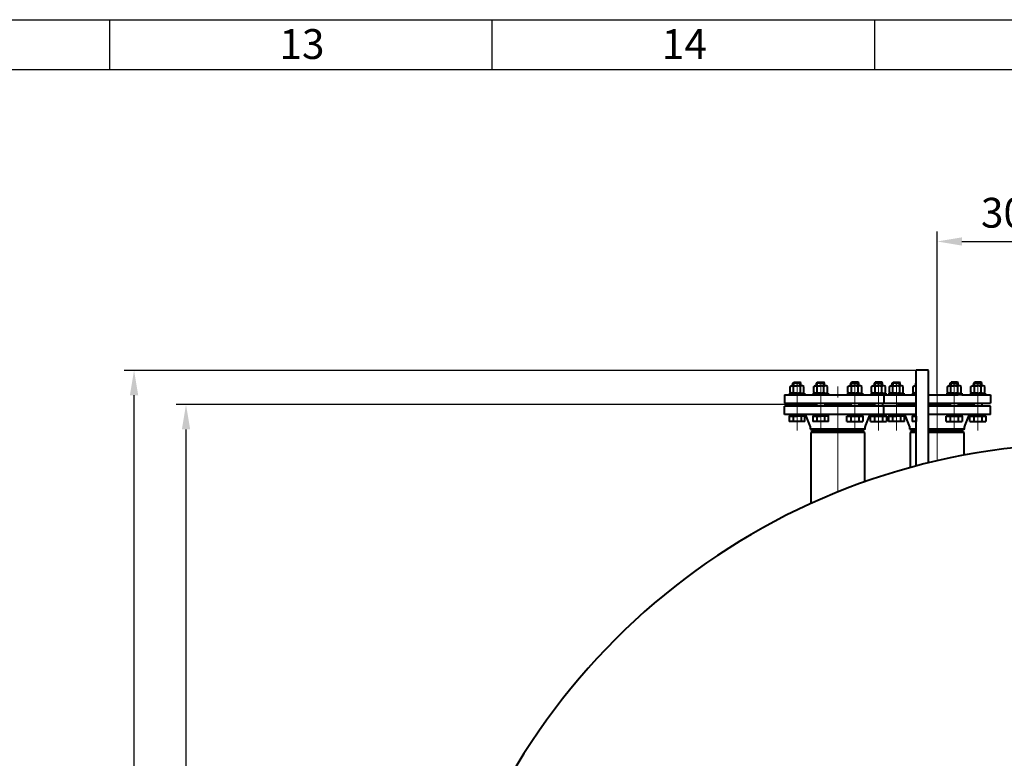
# Model space of a CAD drawing. Units: millimetres. Extents: x -26699 to -8879, y -32782 to -24382.
# Drawn here: x -17340 to -15358, y -25868 to -24382 of the extents above; entities that cross this region are included whole.
import ezdxf

# ---------------------------------------------------------------- set-up
doc = ezdxf.new("R2010")
doc.units = ezdxf.units.MM
doc.linetypes.add('CENTER', pattern=[50.8, 31.75, -6.35, 6.35, -6.35])
for name, color, linetype, lineweight in [('котел', 150, 'Continuous', 40), ('оси', 253, 'CENTER', 13), ('размеры', 253, 'Continuous', 13), ('рамка', 7, 'Continuous', 0)]:
    doc.layers.add(name, color=color, linetype=linetype, lineweight=lineweight)
doc.styles.get("Standard").update_dxf_attribs({"font": 'GENISO.ttf', "height": 60})
doc.styles.add('энтророс', font='geniso.shx', dxfattribs={"height": 60})
doc.dimstyles.new('20', dxfattribs={"dimtxt": 60, "dimasz": 50, "dimexe": 20, "dimexo": 0.625, "dimgap": 20, "dimtad": 1, "dimdec": 0, "dimtxsty": 'энтророс', "dimcen": 2.5, "dimadec": 0, "dimazin": 0, "dimtfac": 1, "dimtdec": 0, "dimtmove": 0, "dimatfit": 3, "dimfxl": 1, "dimtfill": 1, "dimarcsym": 0})

# ---------------------------------------------------------------- blocks, each defined once
blk = doc.blocks.new('*D76')
at = {"layer": 'Defpoints', "color": 0, "ltscale": 10, "transparency": 16777216}
for p in [(-15192.8, -24828.4), (-15192.8, -25108.2), (-15492.8, -25134.9)]:
    blk.add_point(p, dxfattribs=at)
at = {"layer": 'размеры', "color": 0, "lineweight": -2, "ltscale": 10, "transparency": 16777216}
for p, q in [((-15492.8, -25134.3), (-15492.8, -24808.4)), ((-15192.8, -25107.6), (-15192.8, -24808.4)), ((-15442.8, -24828.4), (-15242.8, -24828.4))]:
    blk.add_line(p, q, dxfattribs=at)
at = {"layer": 'размеры', "color": 0, "ltscale": 10, "transparency": 16777216}
for points in [[(-15442.8, -24820.1), (-15442.8, -24836.7), (-15492.8, -24828.4)], [(-15242.8, -24820.1), (-15242.8, -24836.7), (-15192.8, -24828.4)]]:
    blk.add_solid(points, dxfattribs=at)
at = {"layer": 'размеры', "color": 0, "ltscale": 10, "transparency": 16777216, "insert": (-15336.5, -24778.4), "char_height": 60, "attachment_point": 5, "style": 'энтророс', "bg_fill": 3, "box_fill_scale": 1.1, "bg_fill_color": 256, "bg_fill_true_color": 13158600, "bg_fill_transparency": 0}
blk.add_mtext('300', dxfattribs=at)
blk = doc.blocks.new('*D53')
at = {"layer": 'Defpoints', "color": 0, "ltscale": 10, "transparency": 16777216}
for p in [(-17004.9, -25156.7), (-15766.6, -25156.7), (-16262.7, -28198.6)]:
    blk.add_point(p, dxfattribs=at)
at = {"layer": 'размеры', "color": 0, "lineweight": -2, "ltscale": 10, "transparency": 16777216}
for p, q in [((-15767.2, -25156.7), (-17024.9, -25156.7)), ((-17004.9, -28148.6), (-17004.9, -25206.7)), ((-16263.3, -28198.6), (-17024.9, -28198.6))]:
    blk.add_line(p, q, dxfattribs=at)
at = {"layer": 'размеры', "color": 0, "ltscale": 10, "transparency": 16777216}
for points in [[(-17013.2, -25206.7), (-16996.5, -25206.7), (-17004.9, -25156.7)], [(-17013.2, -28148.6), (-16996.5, -28148.6), (-17004.9, -28198.6)]]:
    blk.add_solid(points, dxfattribs=at)
at = {"layer": 'размеры', "color": 0, "ltscale": 10, "transparency": 16777216, "insert": (-17054.9, -26891.7), "char_height": 60, "attachment_point": 5, "rotation": 90, "style": 'энтророс', "bg_fill": 3, "box_fill_scale": 1.1, "bg_fill_color": 256, "bg_fill_true_color": 13158600, "bg_fill_transparency": 0}
blk.add_mtext('3042', dxfattribs=at)
blk = doc.blocks.new('*D54')
at = {"layer": 'Defpoints', "color": 0, "ltscale": 10, "transparency": 16777216}
for p in [(-17109.5, -25087.8), (-15535.2, -25087.8), (-16327.9, -28198.6)]:
    blk.add_point(p, dxfattribs=at)
at = {"layer": 'размеры', "color": 0, "lineweight": -2, "ltscale": 10, "transparency": 16777216}
for p, q in [((-15535.8, -25087.8), (-17129.5, -25087.8)), ((-17109.5, -28148.6), (-17109.5, -25137.8)), ((-16328.6, -28198.6), (-17129.5, -28198.6))]:
    blk.add_line(p, q, dxfattribs=at)
at = {"layer": 'размеры', "color": 0, "ltscale": 10, "transparency": 16777216}
for points in [[(-17117.9, -25137.8), (-17101.2, -25137.8), (-17109.5, -25087.8)], [(-17117.9, -28148.6), (-17101.2, -28148.6), (-17109.5, -28198.6)]]:
    blk.add_solid(points, dxfattribs=at)
at = {"layer": 'размеры', "color": 0, "ltscale": 10, "transparency": 16777216, "insert": (-17159.5, -26556.5), "char_height": 60, "attachment_point": 5, "rotation": 90, "style": 'энтророс', "bg_fill": 3, "box_fill_scale": 1.1, "bg_fill_color": 256, "bg_fill_true_color": 13158600, "bg_fill_transparency": 0}
blk.add_mtext('3093', dxfattribs=at)

msp = doc.modelspace()

# ---------------------------------------------------------------- linework, layer by layer
for p, q in [((-17159.02902, -24382.25206), (-17159.02902, -24482.25206)), ((-16389.02902, -24382.25206), (-16389.02902, -24482.25206)), ((-15619.02902, -24382.25206), (-15619.02902, -24482.25206))]:
    msp.add_line(p, q)
at = {"layer": 'котел'}
for p, q in [((-15510.17486, -25087.66601), (-15535.16486, -25087.66601)), ((-15535.16486, -25280.20824), (-15535.16486, -25087.80742)), ((-15510.17486, -25273.85576), (-15510.17486, -25087.80742)), ((-15767.03134, -25113.27664), (-15783.02733, -25113.28067)), ((-15783.02331, -25113.27664), (-15781.52733, -25111.77416)), ((-15781.52733, -25111.77416), (-15768.52732, -25111.77416)), ((-15767.03134, -25113.27664), (-15768.52732, -25111.77416)), ((-15719.47975, -25113.27664), (-15735.47574, -25113.28067)), ((-15735.47173, -25113.27664), (-15733.97574, -25111.77416)), ((-15733.97574, -25111.77416), (-15720.97574, -25111.77416)), ((-15719.47975, -25113.27664), (-15720.97574, -25111.77416)), ((-15666.36214, -25113.27664), (-15664.86615, -25111.77416)), ((-15666.36214, -25113.27664), (-15650.36615, -25113.28067)), ((-15651.86615, -25111.77416), (-15664.86615, -25111.77416)), ((-15650.37016, -25113.27664), (-15651.86615, -25111.77416)), ((-15618.81055, -25113.27664), (-15617.31457, -25111.77416)), ((-15618.81055, -25113.27664), (-15602.81456, -25113.28067)), ((-15604.31457, -25111.77416), (-15617.31457, -25111.77416)), ((-15602.81858, -25113.27664), (-15604.31457, -25111.77416)), ((-15567.03134, -25113.27664), (-15583.02733, -25113.28067)), ((-15583.02331, -25113.27664), (-15581.52733, -25111.77417)), ((-15581.52733, -25111.77417), (-15568.52732, -25111.77417)), ((-15567.03134, -25113.27664), (-15568.52732, -25111.77417)), ((-15535.16486, -25113.28059), (-15535.47574, -25113.28067)), ((-15535.47173, -25113.27664), (-15535.16486, -25112.96844)), ((-15775.02732, -25133.71194), (-15790.02733, -25133.71194)), ((-15790.02733, -25133.71194), (-15790.02733, -25136.71194)), ((-15788.88373, -25120.56109), (-15786.02733, -25118.91194)), ((-15788.88373, -25132.06279), (-15788.88373, -25120.56109)), ((-15786.02733, -25133.71194), (-15788.88373, -25132.06279)), ((-15786.02733, -25118.91194), (-15775.02732, -25118.91194)), ((-15775.02732, -25133.71194), (-15786.02733, -25133.71194)), ((-15781.95553, -25132.06279), (-15781.95553, -25120.56109)), ((-15764.02732, -25118.91194), (-15775.02732, -25118.91194)), ((-15775.02732, -25133.71194), (-15760.02732, -25133.71194)), ((-15775.02732, -25133.71194), (-15764.02732, -25133.71194)), ((-15768.09912, -25132.06279), (-15768.09912, -25120.56109)), ((-15761.17092, -25120.56109), (-15764.02732, -25118.91194)), ((-15764.02732, -25133.71194), (-15761.17092, -25132.06279)), ((-15761.17092, -25132.06279), (-15761.17092, -25120.56109)), ((-15760.02732, -25133.71194), (-15760.02732, -25136.71194)), ((-15727.47574, -25133.71194), (-15742.47574, -25133.71194)), ((-15742.47574, -25133.71194), (-15742.47574, -25136.71194)), ((-15741.33215, -25120.56109), (-15738.47574, -25118.91194)), ((-15741.33215, -25132.06279), (-15741.33215, -25120.56109)), ((-15738.47574, -25133.71194), (-15741.33215, -25132.06279)), ((-15738.47574, -25118.91194), (-15727.47574, -25118.91194)), ((-15727.47574, -25133.71194), (-15738.47574, -25133.71194)), ((-15734.40395, -25132.06279), (-15734.40395, -25120.56109)), ((-15716.47574, -25118.91194), (-15727.47574, -25118.91194)), ((-15727.47574, -25133.71194), (-15712.47574, -25133.71194)), ((-15727.47574, -25133.71194), (-15716.47574, -25133.71194)), ((-15720.54754, -25132.06279), (-15720.54754, -25120.56109)), ((-15713.61934, -25120.56109), (-15716.47574, -25118.91194)), ((-15716.47574, -25133.71194), (-15713.61934, -25132.06279)), ((-15713.61934, -25132.06279), (-15713.61934, -25120.56109)), ((-15712.47574, -25133.71194), (-15712.47574, -25136.71194)), ((-15658.36615, -25133.71194), (-15673.36615, -25133.71194)), ((-15673.36615, -25133.71194), (-15673.36615, -25136.71194)), ((-15672.22255, -25120.56109), (-15669.36615, -25118.91194)), ((-15672.22255, -25132.06279), (-15672.22255, -25120.56109)), ((-15669.36615, -25133.71194), (-15672.22255, -25132.06279)), ((-15669.36615, -25118.91194), (-15658.36615, -25118.91194)), ((-15658.36615, -25133.71194), (-15669.36615, -25133.71194)), ((-15665.29435, -25132.06279), (-15665.29435, -25120.56109)), ((-15647.36615, -25118.91194), (-15658.36615, -25118.91194)), ((-15658.36615, -25133.71194), (-15643.36615, -25133.71194)), ((-15658.36615, -25133.71194), (-15647.36615, -25133.71194)), ((-15651.43794, -25132.06279), (-15651.43794, -25120.56109)), ((-15644.50974, -25120.56109), (-15647.36615, -25118.91194)), ((-15647.36615, -25133.71194), (-15644.50974, -25132.06279)), ((-15644.50974, -25132.06279), (-15644.50974, -25120.56109)), ((-15643.36615, -25133.71194), (-15643.36615, -25136.71194)), ((-15610.81457, -25133.71194), (-15625.81457, -25133.71194)), ((-15625.81457, -25133.71194), (-15625.81457, -25136.71194)), ((-15624.67097, -25120.56109), (-15621.81457, -25118.91194)), ((-15624.67097, -25132.06279), (-15624.67097, -25120.56109)), ((-15621.81457, -25133.71194), (-15624.67097, -25132.06279)), ((-15621.81457, -25118.91194), (-15610.81457, -25118.91194)), ((-15610.81457, -25133.71194), (-15621.81457, -25133.71194)), ((-15617.74277, -25132.06279), (-15617.74277, -25120.56109)), ((-15599.81456, -25118.91194), (-15610.81457, -25118.91194)), ((-15610.81457, -25133.71194), (-15595.81456, -25133.71194)), ((-15610.81457, -25133.71194), (-15599.81456, -25133.71194)), ((-15603.88636, -25132.06279), (-15603.88636, -25120.56109)), ((-15596.95816, -25120.56109), (-15599.81456, -25118.91194)), ((-15599.81456, -25133.71194), (-15596.95816, -25132.06279)), ((-15596.95816, -25132.06279), (-15596.95816, -25120.56109)), ((-15595.81456, -25133.71194), (-15595.81456, -25136.71194)), ((-15575.02732, -25133.71194), (-15590.02733, -25133.71194)), ((-15590.02733, -25133.71194), (-15590.02733, -25136.71194)), ((-15588.88373, -25120.56109), (-15586.02733, -25118.91194)), ((-15588.88373, -25132.0628), (-15588.88373, -25120.56109)), ((-15586.02733, -25133.71194), (-15588.88373, -25132.0628)), ((-15586.02733, -25118.91194), (-15575.02732, -25118.91194)), ((-15575.02732, -25133.71194), (-15586.02733, -25133.71194)), ((-15581.95553, -25132.0628), (-15581.95553, -25120.56109)), ((-15564.02732, -25118.91194), (-15575.02732, -25118.91194)), ((-15575.02732, -25133.71194), (-15560.02732, -25133.71194)), ((-15575.02732, -25133.71194), (-15564.02732, -25133.71194)), ((-15568.09912, -25132.0628), (-15568.09912, -25120.56109)), ((-15561.17092, -25120.56109), (-15564.02732, -25118.91194)), ((-15564.02732, -25133.71194), (-15561.17092, -25132.0628)), ((-15561.17092, -25132.0628), (-15561.17092, -25120.56109)), ((-15560.02732, -25133.71194), (-15560.02732, -25136.71194)), ((-15535.16486, -25133.71194), (-15542.47574, -25133.71194)), ((-15542.47574, -25133.71194), (-15542.47574, -25136.71194)), ((-15541.33215, -25120.56109), (-15538.47574, -25118.91194)), ((-15541.33215, -25132.0628), (-15541.33215, -25120.56109)), ((-15538.47574, -25133.71194), (-15541.33215, -25132.0628)), ((-15538.47574, -25118.91194), (-15535.16486, -25118.91194)), ((-15535.16486, -25133.71194), (-15538.47574, -25133.71194)), ((-15800.30186, -25136.71194), (-15535.16486, -25136.71194)), ((-15800.30186, -25136.71194), (-15800.30186, -25153.71194)), ((-15800.30186, -25153.71194), (-15600.30186, -25153.71194)), ((-15790.02733, -25136.71194), (-15783.02733, -25136.71194)), ((-15783.02733, -25153.71194), (-15783.02733, -25159.71194)), ((-15760.02732, -25136.71194), (-15775.02732, -25136.71194)), ((-15766.551, -25153.71194), (-15766.551, -25159.71194)), ((-15742.47574, -25136.71194), (-15735.47574, -25136.71194)), ((-15735.47574, -25153.71194), (-15735.47574, -25159.71194)), ((-15712.47574, -25136.71194), (-15727.47574, -25136.71194)), ((-15718.99942, -25153.71194), (-15718.99942, -25159.71194)), ((-15673.36615, -25136.71194), (-15658.36615, -25136.71194)), ((-15666.60431, -25153.71194), (-15666.60431, -25159.71194)), ((-15643.36615, -25136.71194), (-15650.36615, -25136.71194)), ((-15650.12798, -25153.71194), (-15650.12798, -25159.71194)), ((-15625.81457, -25136.71194), (-15610.81457, -25136.71194)), ((-15619.05273, -25153.71194), (-15619.05273, -25159.71194)), ((-15595.81456, -25136.71194), (-15602.81456, -25136.71194)), ((-15602.5764, -25153.71194), (-15602.5764, -25159.71194)), ((-15600.30186, -25136.71194), (-15600.30186, -25153.71194)), ((-15600.30186, -25153.71194), (-15535.16486, -25153.71194)), ((-15590.02733, -25136.71194), (-15583.02733, -25136.71194)), ((-15560.02732, -25136.71194), (-15575.02732, -25136.71194)), ((-15566.551, -25153.71194), (-15566.551, -25159.71194)), ((-15542.47574, -25136.71194), (-15535.47574, -25136.71194)), ((-15535.47574, -25153.71194), (-15535.47574, -25159.71194)), ((-15510.17486, -25153.71194), (-15385.30186, -25153.71194)), ((-15466.60431, -25153.71194), (-15466.60431, -25159.71194)), ((-15450.12798, -25153.71194), (-15450.12798, -25159.71194)), ((-15419.05273, -25153.71194), (-15419.05273, -25159.71194)), ((-15402.5764, -25153.71194), (-15402.5764, -25159.71194)), ((-15585.30186, -25159.71194), (-15800.30186, -25159.71194)), ((-15800.30186, -25176.71194), (-15800.30186, -25159.71194)), ((-15735.47574, -25156.71194), (-15766.551, -25156.71194)), ((-15735.47574, -25156.71194), (-15766.551, -25156.71194)), ((-15666.60431, -25156.71194), (-15718.99942, -25156.71194)), ((-15666.60431, -25156.71194), (-15718.99942, -25156.71194)), ((-15619.05273, -25156.71194), (-15650.12798, -25156.71194)), ((-15619.05273, -25156.71194), (-15650.12798, -25156.71194)), ((-15535.16486, -25159.71194), (-15600.30186, -25159.71194)), ((-15600.30186, -25176.71194), (-15600.30186, -25159.71194)), ((-15573.80186, -25159.71194), (-15570.80186, -25156.71194)), ((-15535.16486, -25156.71194), (-15570.80186, -25156.71194)), ((-15535.47574, -25156.71194), (-15566.551, -25156.71194)), ((-15535.47574, -25156.71194), (-15566.551, -25156.71194)), ((-15466.60431, -25156.71194), (-15510.17486, -25156.71194)), ((-15466.60431, -25156.71194), (-15510.17486, -25156.71194)), ((-15385.30186, -25159.71194), (-15510.17486, -25159.71194)), ((-15419.05273, -25156.71194), (-15450.12798, -25156.71194)), ((-15419.05273, -25156.71194), (-15450.12798, -25156.71194)), ((-15385.30186, -25176.71194), (-15385.30186, -25159.71194)), ((-15759.15593, -25176.71194), (-15800.30186, -25176.71194)), ((-15758.78916, -25190.91194), (-15790.78916, -25190.91194)), ((-15774.78916, -25176.71194), (-15789.78916, -25176.71194)), ((-15789.78916, -25176.71194), (-15789.78916, -25179.71194)), ((-15789.78916, -25179.71194), (-15774.78916, -25179.71194)), ((-15774.78916, -25176.71194), (-15759.78916, -25176.71194)), ((-15759.78916, -25179.71194), (-15774.78916, -25179.71194)), ((-15565.22187, -25176.71194), (-15765.22187, -25176.71194)), ((-15759.78916, -25176.71194), (-15759.78916, -25179.71194)), ((-15747.94491, -25201.35432), (-15757.29898, -25177.96916)), ((-15711.23758, -25190.91194), (-15743.23758, -25190.91194)), ((-15727.23758, -25176.71194), (-15742.23758, -25176.71194)), ((-15742.23758, -25176.71194), (-15742.23758, -25179.71194)), ((-15742.23758, -25179.71194), (-15727.23758, -25179.71194)), ((-15727.23758, -25176.71194), (-15712.23758, -25176.71194)), ((-15712.23758, -25179.71194), (-15727.23758, -25179.71194)), ((-15712.23758, -25176.71194), (-15712.23758, -25179.71194)), ((-15659.15593, -25176.71194), (-15700.30186, -25176.71194)), ((-15674.36615, -25190.91194), (-15642.36615, -25190.91194)), ((-15658.36615, -25176.71194), (-15673.36615, -25176.71194)), ((-15673.36615, -25176.71194), (-15673.36615, -25179.71194)), ((-15673.36615, -25179.71194), (-15658.36615, -25179.71194)), ((-15658.36615, -25176.71194), (-15643.36615, -25176.71194)), ((-15643.36615, -25179.71194), (-15658.36615, -25179.71194)), ((-15643.36615, -25176.71194), (-15643.36615, -25179.71194)), ((-15637.65882, -25201.35432), (-15628.30475, -25177.96916)), ((-15626.81457, -25190.91194), (-15594.81456, -25190.91194)), ((-15610.81457, -25176.71194), (-15625.81457, -25176.71194)), ((-15625.81457, -25176.71194), (-15625.81457, -25179.71194)), ((-15625.81457, -25179.71194), (-15610.81457, -25179.71194)), ((-15610.81457, -25176.71194), (-15595.81456, -25176.71194)), ((-15595.81456, -25179.71194), (-15610.81457, -25179.71194)), ((-15595.81456, -25176.71194), (-15595.81456, -25179.71194)), ((-15558.78916, -25190.91194), (-15590.78916, -25190.91194)), ((-15574.78916, -25176.71194), (-15589.78916, -25176.71194)), ((-15589.78916, -25176.71194), (-15589.78916, -25179.71194)), ((-15589.78916, -25179.71194), (-15574.78916, -25179.71194)), ((-15574.78916, -25176.71194), (-15559.78916, -25176.71194)), ((-15559.78916, -25179.71194), (-15574.78916, -25179.71194)), ((-15535.16486, -25176.71194), (-15565.22187, -25176.71194)), ((-15559.78916, -25176.71194), (-15559.78916, -25179.71194)), ((-15547.94491, -25201.35433), (-15557.29898, -25177.96916)), ((-15535.16486, -25190.91194), (-15543.23758, -25190.91194)), ((-15535.16486, -25176.71194), (-15542.23758, -25176.71194)), ((-15542.23758, -25176.71194), (-15542.23758, -25179.71194)), ((-15542.23758, -25179.71194), (-15535.16486, -25179.71194)), ((-15385.30186, -25176.71194), (-15510.17486, -25176.71194)), ((-15474.36615, -25190.91194), (-15442.36615, -25190.91194)), ((-15458.36615, -25176.71194), (-15473.36615, -25176.71194)), ((-15473.36615, -25176.71194), (-15473.36615, -25179.71194)), ((-15473.36615, -25179.71194), (-15458.36615, -25179.71194)), ((-15458.36615, -25176.71194), (-15443.36615, -25176.71194)), ((-15443.36615, -25179.71194), (-15458.36615, -25179.71194)), ((-15443.36615, -25176.71194), (-15443.36615, -25179.71194)), ((-15437.65882, -25201.35433), (-15428.30475, -25177.96916)), ((-15426.81457, -25190.91194), (-15394.81456, -25190.91194)), ((-15410.81457, -25176.71194), (-15425.81457, -25176.71194)), ((-15425.81457, -25176.71194), (-15425.81457, -25179.71194)), ((-15425.81457, -25179.71194), (-15410.81457, -25179.71194)), ((-15410.81457, -25176.71194), (-15395.81456, -25176.71194)), ((-15395.81456, -25179.71194), (-15410.81457, -25179.71194)), ((-15395.81456, -25176.71194), (-15395.81456, -25179.71194)), ((-15747.80186, -25206.24784), (-15747.80186, -25202.09711)), ((-15747.80186, -25206.24784), (-15741.80186, -25209.71194)), ((-15637.80186, -25206.24784), (-15747.80186, -25206.24784)), ((-15741.80186, -25209.71194), (-15746.80186, -25212.59869)), ((-15746.80186, -25212.59869), (-15746.80186, -25355.68183)), ((-15638.80186, -25212.59869), (-15746.80186, -25212.59869)), ((-15740.80186, -25209.71194), (-15741.80186, -25209.71194)), ((-15643.80186, -25209.71194), (-15741.80186, -25209.71194)), ((-15644.80186, -25209.71194), (-15740.80186, -25209.71194)), ((-15644.80186, -25209.71194), (-15740.80186, -25209.71194)), ((-15637.80186, -25206.24784), (-15643.80186, -25209.71194)), ((-15643.80186, -25209.71194), (-15638.80186, -25212.5987)), ((-15638.80186, -25212.5987), (-15638.80187, -25312.16076)), ((-15637.80186, -25206.24784), (-15637.80186, -25202.0971)), ((-15547.80186, -25206.24784), (-15547.80186, -25202.09711)), ((-15547.80186, -25206.24784), (-15541.80186, -25209.71194)), ((-15535.16486, -25206.24784), (-15547.80186, -25206.24784)), ((-15541.80186, -25209.71194), (-15546.80186, -25212.5987)), ((-15546.80186, -25212.5987), (-15546.80186, -25283.34206)), ((-15535.16486, -25212.5987), (-15546.80186, -25212.5987)), ((-15535.16486, -25209.71194), (-15541.80186, -25209.71194)), ((-15535.16486, -25209.71194), (-15540.80186, -25209.71194)), ((-15535.16486, -25209.71194), (-15540.80186, -25209.71194)), ((-15437.80186, -25206.24784), (-15510.17486, -25206.24784)), ((-15444.80186, -25209.71194), (-15510.17486, -25209.71194)), ((-15444.80186, -25209.71194), (-15510.17486, -25209.71194)), ((-15443.80186, -25209.71194), (-15510.17486, -25209.71194)), ((-15438.80186, -25212.5987), (-15510.17486, -25212.5987)), ((-15437.80186, -25206.24784), (-15443.80186, -25209.71194)), ((-15443.80186, -25209.71194), (-15438.80186, -25212.5987)), ((-15438.80186, -25212.5987), (-15438.80186, -25258.4913)), ((-15437.80186, -25206.24784), (-15437.80186, -25202.09711))]:
    msp.add_line(p, q, dxfattribs=at)
at = {"layer": 'котел', "extrusion": (-1, 0, 0)}
for p, q in [((-15783.02733, -25118.91194), (-15783.02733, -25113.28067)), ((-15735.47574, -25118.91194), (-15735.47574, -25113.28067)), ((-15666.36615, -25118.91194), (-15666.36615, -25113.28067)), ((-15618.81457, -25118.91194), (-15618.81457, -25113.28067)), ((-15583.02733, -25118.91194), (-15583.02733, -25113.28067)), ((-15535.47574, -25118.91194), (-15535.47574, -25113.28067))]:
    msp.add_line(p, q, dxfattribs=at)
at = {"layer": 'котел', "ltscale": 50, "extrusion": (-1, 0, 0)}
for p, q in [((-15781.52733, -25118.91194), (-15781.52733, -25111.77416)), ((-15768.52732, -25118.91194), (-15768.52732, -25111.77416)), ((-15733.97574, -25118.91194), (-15733.97574, -25111.77416)), ((-15720.97574, -25118.91194), (-15720.97574, -25111.77416)), ((-15581.52733, -25118.91194), (-15581.52733, -25111.77417)), ((-15568.52732, -25118.91194), (-15568.52732, -25111.77417))]:
    msp.add_line(p, q, dxfattribs=at)
at = {"layer": 'котел', "extrusion": (1, 0, 0)}
for p, q in [((-15767.02732, -25118.91194), (-15767.02732, -25113.28067)), ((-15719.47574, -25118.91194), (-15719.47574, -25113.28067)), ((-15650.36615, -25118.91194), (-15650.36615, -25113.28067)), ((-15602.81456, -25118.91194), (-15602.81456, -25113.28067)), ((-15567.02732, -25118.91194), (-15567.02732, -25113.28067))]:
    msp.add_line(p, q, dxfattribs=at)
at = {"layer": 'котел', "ltscale": 50, "extrusion": (1, 0, 0)}
for p, q in [((-15664.86615, -25118.91194), (-15664.86615, -25111.77416)), ((-15651.86615, -25118.91194), (-15651.86615, -25111.77416)), ((-15617.31457, -25118.91194), (-15617.31457, -25111.77416)), ((-15604.31457, -25118.91194), (-15604.31457, -25111.77416))]:
    msp.add_line(p, q, dxfattribs=at)
at = {"layer": 'котел', "extrusion": (-1, 0, 0)}
for points, elevation in [([(25179.71194, 0), (25190.91194, 0)], 15790.78916), ([(25179.71194, 0), (25190.91194, 0)], 15782.78916), ([(25179.71194, 0), (25190.91194, 0)], 15766.78916), ([(25190.91194, 0), (25179.71194, 0)], 15758.78916), ([(25179.71194, 0), (25190.91194, 0)], 15743.23758), ([(25179.71194, 0), (25190.91194, 0)], 15735.23758), ([(25179.71194, 0), (25190.91194, 0)], 15719.23758), ([(25190.91194, 0), (25179.71194, 0)], 15711.23758), ([(25179.71194, 0), (25190.91194, 0)], 15590.78916), ([(25179.71194, 0), (25190.91194, 0)], 15582.78916), ([(25179.71194, 0), (25190.91194, 0)], 15566.78916), ([(25190.91194, 0), (25179.71194, 0)], 15558.78916), ([(25179.71194, 0), (25190.91194, 0)], 15543.23758), ([(25179.71194, 0), (25190.91194, 0)], 15535.23758)]:
    msp.add_lwpolyline(points, dxfattribs=dict(at, elevation=elevation))
at = {"layer": 'котел', "extrusion": (0, 1, 0), "elevation": -25179.71194}
for points in [[(15782.78916, 0), (15790.78916, 0)], [(15766.78916, 0), (15782.78916, 0)], [(15758.78916, 0), (15766.78916, 0)], [(15735.23758, 0), (15743.23758, 0)], [(15719.23758, 0), (15735.23758, 0)], [(15711.23758, 0), (15719.23758, 0)], [(15674.36615, 0), (15666.36615, 0)], [(15666.36615, 0), (15650.36615, 0)], [(15650.36615, 0), (15642.36615, 0)], [(15626.81457, 0), (15618.81457, 0)], [(15618.81457, 0), (15602.81456, 0)], [(15602.81456, 0), (15594.81456, 0)], [(15582.78916, 0), (15590.78916, 0)], [(15566.78916, 0), (15582.78916, 0)], [(15558.78916, 0), (15566.78916, 0)], [(15535.23758, 0), (15543.23758, 0)], [(15474.36615, 0), (15466.36615, 0)], [(15466.36615, 0), (15450.36615, 0)], [(15450.36615, 0), (15442.36615, 0)], [(15426.81457, 0), (15418.81457, 0)], [(15418.81457, 0), (15402.81456, 0)], [(15402.81456, 0), (15394.81456, 0)]]:
    msp.add_lwpolyline(points, dxfattribs=at)
at = {"layer": 'котел', "extrusion": (1, 0, 0)}
for points, elevation in [([(-25190.91194, 0), (-25179.71194, 0)], -15674.36615), ([(-25179.71194, 0), (-25190.91194, 0)], -15666.36615), ([(-25179.71194, 0), (-25190.91194, 0)], -15650.36615), ([(-25179.71194, 0), (-25190.91194, 0)], -15642.36615), ([(-25190.91194, 0), (-25179.71194, 0)], -15626.81457), ([(-25179.71194, 0), (-25190.91194, 0)], -15618.81457), ([(-25179.71194, 0), (-25190.91194, 0)], -15602.81456), ([(-25179.71194, 0), (-25190.91194, 0)], -15594.81456), ([(-25190.91194, 0), (-25179.71194, 0)], -15474.36615), ([(-25179.71194, 0), (-25190.91194, 0)], -15466.36615), ([(-25179.71194, 0), (-25190.91194, 0)], -15450.36615), ([(-25179.71194, 0), (-25190.91194, 0)], -15442.36615), ([(-25190.91194, 0), (-25179.71194, 0)], -15426.81457), ([(-25179.71194, 0), (-25190.91194, 0)], -15418.81457), ([(-25179.71194, 0), (-25190.91194, 0)], -15402.81456), ([(-25179.71194, 0), (-25190.91194, 0)], -15394.81456)]:
    msp.add_lwpolyline(points, dxfattribs=dict(at, elevation=elevation))
at = {"layer": 'котел'}
for centre, radius, start, end in [((-15785.16645, -25123.22321), 4.17097, 39.66160784, 123.28555001), ((-15785.16645, -25129.40067), 4.17097, 236.71445044, 320.33838929), ((-15775.02732, -25134.28949), 15.37755, 90, 116.77833873), ((-15775.02732, -25118.33439), 15.37755, 243.22166147, 270), ((-15775.02732, -25134.28949), 15.37755, 63.22166127, 90), ((-15775.02732, -25118.33439), 15.37755, 270, 296.77833853), ((-15764.8882, -25123.22321), 4.17097, 56.71444999, 140.33839216), ((-15764.8882, -25129.40067), 4.17097, 219.66161071, 303.28554956), ((-15737.61487, -25123.22321), 4.17097, 39.66160784, 123.28555001), ((-15737.61487, -25129.40067), 4.17097, 236.71445044, 320.33838929), ((-15727.47574, -25134.28949), 15.37755, 90, 116.77833873), ((-15727.47574, -25118.33439), 15.37755, 243.22166147, 270), ((-15727.47574, -25134.28949), 15.37755, 63.22166127, 90), ((-15727.47574, -25118.33439), 15.37755, 270, 296.77833853), ((-15717.33662, -25123.22321), 4.17097, 56.71444999, 140.33839216), ((-15717.33662, -25129.40067), 4.17097, 219.66161071, 303.28554956), ((-15668.50527, -25123.22321), 4.17097, 39.66160784, 123.28555001), ((-15668.50527, -25129.40067), 4.17097, 236.71445044, 320.33838929), ((-15658.36615, -25134.28949), 15.37755, 90, 116.77833873), ((-15658.36615, -25118.33439), 15.37755, 243.22166147, 270), ((-15658.36615, -25134.28949), 15.37755, 63.22166127, 90), ((-15658.36615, -25118.33439), 15.37755, 270, 296.77833853), ((-15648.22702, -25123.22321), 4.17097, 56.71444999, 140.33839216), ((-15648.22702, -25129.40067), 4.17097, 219.66161071, 303.28554956), ((-15620.95369, -25123.22321), 4.17097, 39.66160784, 123.28555001), ((-15620.95369, -25129.40067), 4.17097, 236.71445044, 320.33838929), ((-15610.81457, -25134.28949), 15.37755, 90, 116.77833873), ((-15610.81457, -25118.33439), 15.37755, 243.22166147, 270), ((-15610.81457, -25134.28949), 15.37755, 63.22166127, 90), ((-15610.81457, -25118.33439), 15.37755, 270, 296.77833853), ((-15600.67544, -25123.22321), 4.17097, 56.71444999, 140.33839216), ((-15600.67544, -25129.40067), 4.17097, 219.66161071, 303.28554956), ((-15585.16645, -25123.22322), 4.17097, 39.66160784, 123.28555001), ((-15585.16645, -25129.40067), 4.17097, 236.71445044, 320.33838929), ((-15575.02732, -25134.2895), 15.37755, 90, 116.77833873), ((-15575.02732, -25118.33439), 15.37755, 243.22166147, 270), ((-15575.02732, -25134.2895), 15.37755, 63.22166127, 90), ((-15575.02732, -25118.33439), 15.37755, 270, 296.77833853), ((-15564.8882, -25123.22322), 4.17097, 56.71444999, 140.33839216), ((-15564.8882, -25129.40067), 4.17097, 219.66161071, 303.28554956), ((-15537.61487, -25123.22322), 4.17097, 54.02758414, 123.28555001), ((-15537.61487, -25129.40067), 4.17097, 236.71445044, 305.97241397), ((-15759.15593, -25178.71194), 2, 21.80140949, 90), ((-15759.15593, -25178.71194), 2, 21.80140949, 90), ((-15626.4478, -25178.71194), 2, 90, 158.19859051), ((-15626.4478, -25178.71194), 2, 90, 158.19859051), ((-15559.15593, -25178.71194), 2, 21.80140949, 90), ((-15559.15593, -25178.71194), 2, 21.80140949, 90), ((-15426.4478, -25178.71194), 2, 90, 158.19859051), ((-15426.4478, -25178.71194), 2, 90, 158.19859051), ((-15749.80186, -25202.09711), 2, 0, 21.80140949), ((-15635.80186, -25202.09711), 2, 158.19859051, 180), ((-15549.80186, -25202.09711), 2, 0, 21.80140949), ((-15435.80186, -25202.09711), 2, 158.19859051, 180), ((-15192.80186, -26574.69976), 1338.9999, 15.83722435, 164.14587282)]:
    msp.add_arc(centre, radius, start, end, dxfattribs=at)
at = {"layer": 'оси', "ltscale": 5}
for p, q in [((-15774.78916, -25111.77416), (-15774.78916, -25208.53928)), ((-15727.23758, -25111.77416), (-15727.23758, -25208.53928)), ((-15658.36615, -25111.77416), (-15658.36615, -25208.53928)), ((-15610.81457, -25111.77416), (-15610.81457, -25208.53928)), ((-15574.78916, -25111.77417), (-15574.78916, -25208.53928)), ((-15692.80186, -25332.55616), (-15692.80186, -25120.11)), ((-15692.80186, -25332.55616), (-15692.80186, -25120.11)), ((-15492.80186, -25269.73971), (-15492.80186, -25134.88903)), ((-15692.80186, -25211.71194), (-15692.80186, -25154.71194))]:
    msp.add_line(p, q, dxfattribs=at)

# ---------------------------------------------------------------- texts
for s, p in [('13', (-16816.97732, -24461.22952, -43.6473)), ('14', (-16046.97732, -24461.22952, -43.6473))]:
    msp.add_text(s, height=60).set_placement(p)

# ---------------------------------------------------------------- next in the draw order: dimensions: what is measured, and where the dimension line sits
at = {"layer": 'размеры', "ltscale": 10}
dim = msp.add_linear_dim(base=(-15192.80186, -24828.40859), p1=(-15492.80186, -25134.88903), p2=(-15192.80186, -25108.1805), dimstyle='20', dxfattribs=at)
dim.commit()
dim.dimension.update_dxf_attribs({"geometry": '*D76', "text_midpoint": (-15336.49305, -24828.40859), "dimtype": 160})
dim = msp.add_linear_dim(base=(-17004.88046, -25156.71194), p1=(-16262.71765, -28198.57196), p2=(-15766.551, -25156.71194), angle=90, dimstyle='20', dxfattribs=at)
dim.commit()
dim.dimension.update_dxf_attribs({"geometry": '*D53', "text_midpoint": (-17004.88046, -26891.70934), "dimtype": 160})

# ---------------------------------------------------------------- next in the draw order: linework, layer by layer
at = {"layer": 'котел', "extrusion": (-1, 0, 0)}
for p, q in [((-15466.36615, -25118.91194), (-15466.36615, -25113.28067)), ((-15418.81457, -25118.91194), (-15418.81457, -25113.28067))]:
    msp.add_line(p, q, dxfattribs=at)
at = {"layer": 'котел'}
for p, q in [((-15466.36214, -25113.27664), (-15464.86615, -25111.77417)), ((-15466.36214, -25113.27664), (-15450.36615, -25113.28067)), ((-15451.86615, -25111.77417), (-15464.86615, -25111.77417)), ((-15450.37016, -25113.27664), (-15451.86615, -25111.77417)), ((-15418.81055, -25113.27664), (-15417.31457, -25111.77417)), ((-15418.81055, -25113.27664), (-15402.81456, -25113.28067)), ((-15404.31457, -25111.77417), (-15417.31457, -25111.77417)), ((-15402.81858, -25113.27664), (-15404.31457, -25111.77417)), ((-15458.36615, -25133.71194), (-15473.36615, -25133.71194)), ((-15473.36615, -25133.71194), (-15473.36615, -25136.71194)), ((-15472.22255, -25120.56109), (-15469.36615, -25118.91194)), ((-15472.22255, -25132.0628), (-15472.22255, -25120.56109)), ((-15469.36615, -25133.71194), (-15472.22255, -25132.0628)), ((-15469.36615, -25118.91194), (-15458.36615, -25118.91194)), ((-15458.36615, -25133.71194), (-15469.36615, -25133.71194)), ((-15465.29435, -25132.0628), (-15465.29435, -25120.56109)), ((-15447.36615, -25118.91194), (-15458.36615, -25118.91194)), ((-15458.36615, -25133.71194), (-15443.36615, -25133.71194)), ((-15458.36615, -25133.71194), (-15447.36615, -25133.71194)), ((-15451.43794, -25132.0628), (-15451.43794, -25120.56109)), ((-15444.50974, -25120.56109), (-15447.36615, -25118.91194)), ((-15447.36615, -25133.71194), (-15444.50974, -25132.0628)), ((-15444.50974, -25132.0628), (-15444.50974, -25120.56109)), ((-15443.36615, -25133.71194), (-15443.36615, -25136.71194)), ((-15410.81457, -25133.71194), (-15425.81457, -25133.71194)), ((-15425.81457, -25133.71194), (-15425.81457, -25136.71194)), ((-15424.67097, -25120.56109), (-15421.81457, -25118.91194)), ((-15424.67097, -25132.0628), (-15424.67097, -25120.56109)), ((-15421.81457, -25133.71194), (-15424.67097, -25132.0628)), ((-15421.81457, -25118.91194), (-15410.81457, -25118.91194)), ((-15410.81457, -25133.71194), (-15421.81457, -25133.71194)), ((-15417.74277, -25132.0628), (-15417.74277, -25120.56109)), ((-15399.81456, -25118.91194), (-15410.81457, -25118.91194)), ((-15410.81457, -25133.71194), (-15395.81456, -25133.71194)), ((-15410.81457, -25133.71194), (-15399.81456, -25133.71194)), ((-15403.88636, -25132.0628), (-15403.88636, -25120.56109)), ((-15396.95816, -25120.56109), (-15399.81456, -25118.91194)), ((-15399.81456, -25133.71194), (-15396.95816, -25132.0628)), ((-15396.95816, -25132.0628), (-15396.95816, -25120.56109)), ((-15395.81456, -25133.71194), (-15395.81456, -25136.71194)), ((-15510.17486, -25136.71194), (-15450.36615, -25136.71194)), ((-15473.36615, -25136.71194), (-15458.36615, -25136.71194)), ((-15443.36615, -25136.71194), (-15450.36615, -25136.71194)), ((-15443.03631, -25136.71194), (-15385.30186, -25136.71194)), ((-15425.81457, -25136.71194), (-15410.81457, -25136.71194)), ((-15395.81456, -25136.71194), (-15402.81456, -25136.71194)), ((-15385.30186, -25136.71194), (-15385.30186, -25153.71194))]:
    msp.add_line(p, q, dxfattribs=at)
at = {"layer": 'котел', "ltscale": 50, "extrusion": (1, 0, 0)}
for p, q in [((-15464.86615, -25118.91194), (-15464.86615, -25111.77417)), ((-15451.86615, -25118.91194), (-15451.86615, -25111.77417)), ((-15417.31457, -25118.91194), (-15417.31457, -25111.77417)), ((-15404.31457, -25118.91194), (-15404.31457, -25111.77417))]:
    msp.add_line(p, q, dxfattribs=at)
at = {"layer": 'котел', "extrusion": (1, 0, 0)}
for p, q in [((-15450.36615, -25118.91194), (-15450.36615, -25113.28067)), ((-15402.81456, -25118.91194), (-15402.81456, -25113.28067))]:
    msp.add_line(p, q, dxfattribs=at)
at = {"layer": 'котел'}
for centre, radius, start, end in [((-15468.50527, -25123.22322), 4.17097, 39.66160784, 123.28555001), ((-15468.50527, -25129.40067), 4.17097, 236.71445044, 320.33838929), ((-15458.36615, -25134.2895), 15.37755, 90, 116.77833873), ((-15458.36615, -25118.33439), 15.37755, 243.22166147, 270), ((-15458.36615, -25134.2895), 15.37755, 63.22166127, 90), ((-15458.36615, -25118.33439), 15.37755, 270, 296.77833853), ((-15448.22702, -25123.22322), 4.17097, 56.71444999, 140.33839216), ((-15448.22702, -25129.40067), 4.17097, 219.66161071, 303.28554956), ((-15420.95369, -25123.22322), 4.17097, 39.66160784, 123.28555001), ((-15420.95369, -25129.40067), 4.17097, 236.71445044, 320.33838929), ((-15410.81457, -25134.2895), 15.37755, 90, 116.77833873), ((-15410.81457, -25118.33439), 15.37755, 243.22166147, 270), ((-15410.81457, -25134.2895), 15.37755, 63.22166127, 90), ((-15410.81457, -25118.33439), 15.37755, 270, 296.77833853), ((-15400.67544, -25123.22322), 4.17097, 56.71444999, 140.33839216), ((-15400.67544, -25129.40067), 4.17097, 219.66161071, 303.28554956)]:
    msp.add_arc(centre, radius, start, end, dxfattribs=at)
at = {"layer": 'оси', "ltscale": 5}
for p, q in [((-15458.36615, -25111.77417), (-15458.36615, -25208.53928)), ((-15410.81457, -25111.77417), (-15410.81457, -25208.53928)), ((-15492.80186, -25269.73971), (-15492.80186, -25120.11))]:
    msp.add_line(p, q, dxfattribs=at)

# ---------------------------------------------------------------- next in the draw order: dimensions: what is measured, and where the dimension line sits
at = {"layer": 'размеры', "ltscale": 10}
dim = msp.add_linear_dim(base=(-17109.52566, -25087.80742), p1=(-16327.94365, -28198.57196), p2=(-15535.16486, -25087.80742), angle=90, text='3093', dimstyle='20', dxfattribs=at)
dim.commit()
dim.dimension.update_dxf_attribs({"geometry": '*D54', "text_midpoint": (-17109.52566, -26556.46117), "dimtype": 160})

# ---------------------------------------------------------------- next in the draw order: linework, layer by layer
msp.add_lwpolyline([(-26499.02902, -24482.25206), (-8979.02902, -24482.25206), (-8979.02902, -32682.25206), (-26499.02902, -32682.25206)], close=True)
at = {"layer": 'рамка', "lineweight": 30}
msp.add_lwpolyline([(-26699.02902, -24382.25206), (-8879.02902, -24382.25206), (-8879.02902, -32782.25206), (-26699.02902, -32782.25206), (-26699.02902, -24382.25206)], dxfattribs=at)

doc.saveas('drawing.dxf')
